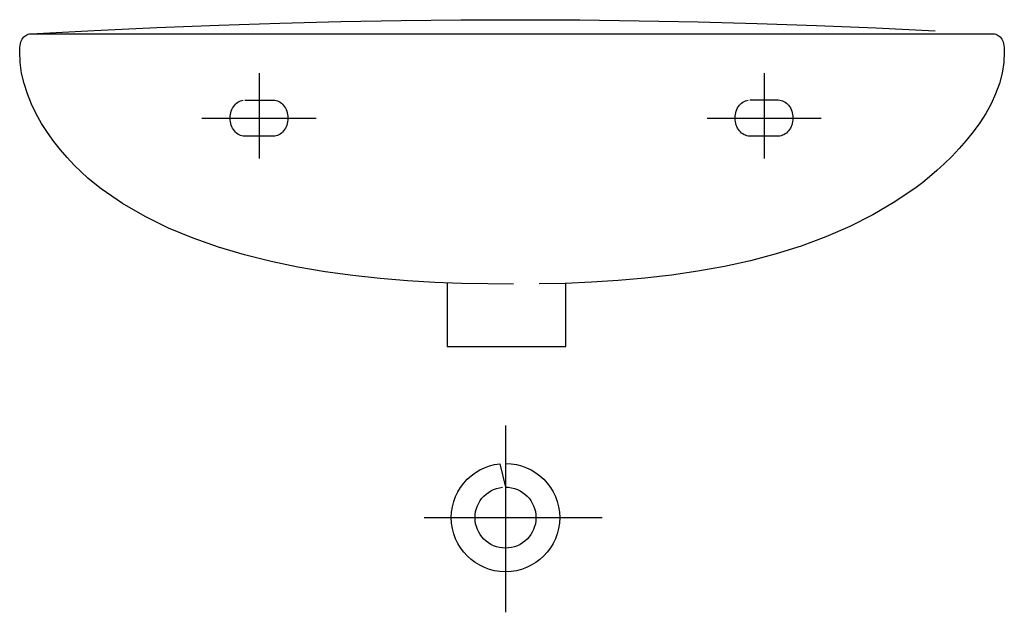
# Model space of a CAD drawing. Extents: x -0.275 to 0.275, y -0.331 to 0.
import ezdxf

# ---------------------------------------------------------------- set-up
doc = ezdxf.new("R2010")
doc.units = 0
doc.layers.get('defpoints').update_dxf_attribs({"color": 4})

msp = doc.modelspace()

# ---------------------------------------------------------------- linework, layer by layer
for points in [[(-0.26879, -0.00791), (-0.2334, -0.006), (-0.19843, -0.00436), (-0.16385, -0.00299), (-0.12961, -0.00187), (-0.09567, -0.00102), (-0.06198, -0.00043), (-0.02852, -0.00009), (0.00478, 0), (0.03793, -0.00016), (0.07099, -0.00057), (0.104, -0.00121), (0.13701, -0.0021), (0.17004, -0.00322), (0.20315, -0.00457), (0.23637, -0.00616)], [(0.00093, -0.14768), (-0.01345, -0.14762), (-0.02816, -0.14733), (-0.04314, -0.14676), (-0.05832, -0.14587), (-0.07362, -0.14463), (-0.08898, -0.14297), (-0.10431, -0.14087), (-0.11955, -0.13828), (-0.13462, -0.13515), (-0.14946, -0.13144), (-0.16399, -0.12711), (-0.17814, -0.1221), (-0.19184, -0.11639), (-0.205, -0.10992), (-0.21757, -0.10266), (-0.22947, -0.09455), (-0.2331, -0.09174), (-0.23686, -0.08857), (-0.24072, -0.08505), (-0.24461, -0.08121), (-0.24848, -0.07707), (-0.25229, -0.07264), (-0.25597, -0.06797), (-0.25948, -0.06305), (-0.26277, -0.05793), (-0.26577, -0.05261), (-0.26845, -0.04712), (-0.27073, -0.04148), (-0.27259, -0.03572), (-0.27395, -0.02985), (-0.27477, -0.0239), (-0.275, -0.01788), (-0.27496, -0.01662), (-0.27487, -0.01545), (-0.27472, -0.01436), (-0.27453, -0.01337), (-0.27428, -0.01246), (-0.27398, -0.01163), (-0.27362, -0.01089), (-0.27321, -0.01023), (-0.27274, -0.00965), (-0.2722, -0.00916), (-0.27161, -0.00874), (-0.27095, -0.0084), (-0.27024, -0.00814), (-0.26945, -0.00795), (-0.2686, -0.00785), (0, -0.00781), (0.26769, -0.00781), (0.2686, -0.00785), (0.26945, -0.00795), (0.27023, -0.00814), (0.27095, -0.0084), (0.2716, -0.00874), (0.2722, -0.00916), (0.27273, -0.00965), (0.2732, -0.01023), (0.27362, -0.01089), (0.27398, -0.01163), (0.27428, -0.01246), (0.27453, -0.01337), (0.27472, -0.01436), (0.27486, -0.01545), (0.27495, -0.01662), (0.275, -0.01788), (0.27473, -0.02389), (0.27379, -0.02981), (0.27224, -0.03564), (0.27015, -0.04134), (0.26758, -0.04692), (0.26459, -0.05233), (0.26125, -0.05757), (0.25762, -0.06262), (0.25376, -0.06745), (0.24974, -0.07205), (0.24562, -0.0764), (0.24147, -0.08047), (0.23734, -0.08426), (0.2333, -0.08773), (0.22942, -0.09088), (0.22575, -0.09367), (0.21391, -0.1018), (0.20152, -0.10909), (0.18862, -0.1156), (0.17529, -0.12137), (0.16156, -0.12644), (0.1475, -0.13084), (0.13317, -0.13463), (0.11862, -0.13784), (0.10389, -0.14052), (0.08907, -0.1427), (0.07418, -0.14443), (0.0593, -0.14574), (0.04448, -0.14668), (0.02977, -0.14729), (0.01524, -0.14761)], [(-0.03614, -0.14708), (-0.03614, -0.18256), (0.02999, -0.18256), (0.02999, -0.14763)]]:
    msp.add_lwpolyline(points)
at = {"layer": 'defpoints'}
for points in [[(-0.14131, -0.02996), (-0.14131, -0.07762)], [(0.14079, -0.0299), (0.14079, -0.07757)], [(-0.14927, -0.04491), (-0.13335, -0.04491), (-0.13252, -0.04496), (-0.13171, -0.04511), (-0.13092, -0.04536), (-0.13017, -0.0457), (-0.12946, -0.04613), (-0.12878, -0.04664), (-0.12815, -0.04722), (-0.12757, -0.04787), (-0.12704, -0.04859), (-0.12657, -0.04937), (-0.12616, -0.0502), (-0.12581, -0.05108), (-0.12553, -0.05201), (-0.12533, -0.05297), (-0.1252, -0.05397), (-0.12516, -0.055), (-0.1252, -0.05603), (-0.12533, -0.05703), (-0.12553, -0.05799), (-0.12581, -0.05892), (-0.12616, -0.0598), (-0.12657, -0.06063), (-0.12704, -0.06141), (-0.12757, -0.06213), (-0.12815, -0.06278), (-0.12878, -0.06336), (-0.12946, -0.06387), (-0.13017, -0.0643), (-0.13092, -0.06464), (-0.13171, -0.06489), (-0.13252, -0.06504), (-0.14927, -0.06509), (-0.1501, -0.06504), (-0.15091, -0.06489), (-0.1517, -0.06464), (-0.15245, -0.0643), (-0.15316, -0.06387), (-0.15384, -0.06336), (-0.15447, -0.06278), (-0.15505, -0.06213), (-0.15558, -0.06141), (-0.15605, -0.06063), (-0.15647, -0.0598), (-0.15681, -0.05892), (-0.15709, -0.05799), (-0.15729, -0.05703), (-0.15741, -0.05603), (-0.15745, -0.055), (-0.15741, -0.05397), (-0.15729, -0.05297), (-0.15709, -0.05201), (-0.15681, -0.05108), (-0.15647, -0.0502), (-0.15605, -0.04937), (-0.15558, -0.04859), (-0.15505, -0.04787), (-0.15447, -0.04722), (-0.15384, -0.04664), (-0.15316, -0.04613), (-0.15245, -0.0457), (-0.1517, -0.04536), (-0.15091, -0.04511), (-0.1501, -0.04496)], [(0.13283, -0.04485), (0.14875, -0.04485), (0.14958, -0.0449), (0.15039, -0.04506), (0.15118, -0.04531), (0.15193, -0.04565), (0.15264, -0.04607), (0.15332, -0.04658), (0.15395, -0.04716), (0.15453, -0.04781), (0.15506, -0.04853), (0.15553, -0.04931), (0.15594, -0.05014), (0.15629, -0.05102), (0.15657, -0.05195), (0.15677, -0.05292), (0.15689, -0.05391), (0.15694, -0.05494), (0.15689, -0.05597), (0.15677, -0.05697), (0.15657, -0.05794), (0.15629, -0.05886), (0.15594, -0.05975), (0.15553, -0.06058), (0.15506, -0.06135), (0.15453, -0.06207), (0.15395, -0.06272), (0.15332, -0.06331), (0.15264, -0.06381), (0.15193, -0.06424), (0.15118, -0.06458), (0.15039, -0.06483), (0.14958, -0.06498), (0.13283, -0.06503), (0.132, -0.06498), (0.13118, -0.06483), (0.1304, -0.06458), (0.12965, -0.06424), (0.12893, -0.06381), (0.12826, -0.06331), (0.12763, -0.06272), (0.12705, -0.06207), (0.12652, -0.06135), (0.12605, -0.06058), (0.12563, -0.05975), (0.12529, -0.05886), (0.12501, -0.05794), (0.12481, -0.05697), (0.12468, -0.05597), (0.12464, -0.05494), (0.12468, -0.05391), (0.12481, -0.05292), (0.12501, -0.05195), (0.12529, -0.05102), (0.12563, -0.05014), (0.12605, -0.04931), (0.12652, -0.04853), (0.12705, -0.04781), (0.12763, -0.04716), (0.12826, -0.04658), (0.12893, -0.04607), (0.12965, -0.04565), (0.1304, -0.04531), (0.13118, -0.04506), (0.132, -0.0449)], [(-0.17317, -0.055), (-0.10944, -0.055)], [(0.10893, -0.05494), (0.17265, -0.05494)], [(-0.00363, -0.2267), (-0.00363, -0.33106)], [(-0.00363, -0.24788), (-0.00055, -0.24804), (0.00245, -0.2485), (0.00535, -0.24925), (0.00813, -0.25027), (0.01077, -0.25155), (0.01327, -0.25307), (0.0156, -0.25481), (0.01776, -0.25677), (0.01971, -0.25892), (0.02146, -0.26125), (0.02298, -0.26375), (0.02426, -0.26639), (0.02527, -0.26917), (0.02602, -0.27207), (0.02648, -0.27507), (0.02664, -0.27816), (0.02648, -0.28125), (0.02602, -0.28425), (0.02527, -0.28715), (0.02426, -0.28992), (0.02298, -0.29257), (0.02146, -0.29507), (0.01971, -0.2974), (0.01776, -0.29955), (0.0156, -0.30151), (0.01327, -0.30325), (0.01077, -0.30477), (0.00813, -0.30605), (0.00535, -0.30707), (0.00245, -0.30782), (-0.00055, -0.30828), (-0.00363, -0.30843), (-0.00672, -0.30828), (-0.00972, -0.30782), (-0.01262, -0.30707), (-0.0154, -0.30605), (-0.01805, -0.30477), (-0.02054, -0.30325), (-0.02287, -0.30151), (-0.02502, -0.29955), (-0.02698, -0.2974), (-0.02873, -0.29507), (-0.03025, -0.29257), (-0.03152, -0.28992), (-0.03255, -0.28715), (-0.03329, -0.28425), (-0.03375, -0.28125), (-0.03391, -0.27816), (-0.03375, -0.27507), (-0.03329, -0.27207), (-0.03255, -0.26917), (-0.03152, -0.26639), (-0.03025, -0.26375), (-0.02873, -0.26125), (-0.02698, -0.25892), (-0.02502, -0.25677), (-0.02287, -0.25481), (-0.02054, -0.25307), (-0.01805, -0.25155), (-0.0154, -0.25027), (-0.01262, -0.24925), (-0.00972, -0.2485), (-0.00672, -0.24804), (-0.00363, -0.26113), (-0.0019, -0.26122), (-0.00021, -0.26148), (0.00142, -0.2619), (0.00298, -0.26247), (0.00447, -0.26319), (0.00588, -0.26404), (0.00719, -0.26503), (0.0084, -0.26613), (0.0095, -0.26734), (0.01048, -0.26865), (0.01133, -0.27006), (0.01205, -0.27154), (0.01263, -0.27311), (0.01305, -0.27473), (0.01331, -0.27642), (0.0134, -0.27816), (0.01331, -0.2799), (0.01305, -0.28158), (0.01263, -0.28321), (0.01205, -0.28478), (0.01133, -0.28627), (0.01048, -0.28767), (0.0095, -0.28898), (0.0084, -0.29019), (0.00719, -0.29129), (0.00588, -0.29227), (0.00447, -0.29313), (0.00298, -0.29385), (0.00142, -0.29442), (-0.00021, -0.29484), (-0.0019, -0.2951), (-0.00363, -0.29519), (-0.00537, -0.2951), (-0.00706, -0.29484), (-0.00869, -0.29442), (-0.01025, -0.29385), (-0.01174, -0.29313), (-0.01315, -0.29227), (-0.01446, -0.29129), (-0.01567, -0.29019), (-0.01677, -0.28898), (-0.01775, -0.28767), (-0.01861, -0.28627), (-0.01932, -0.28478), (-0.0199, -0.28321), (-0.02032, -0.28158), (-0.02058, -0.2799), (-0.02066, -0.27816), (-0.02058, -0.27642), (-0.02032, -0.27473), (-0.0199, -0.27311), (-0.01932, -0.27154), (-0.01861, -0.27006), (-0.01775, -0.26865), (-0.01677, -0.26734), (-0.01567, -0.26613), (-0.01446, -0.26503), (-0.01315, -0.26404), (-0.01174, -0.26319), (-0.01025, -0.26247), (-0.00869, -0.2619), (-0.00706, -0.26148), (-0.00537, -0.26122)], [(-0.04905, -0.27816), (0.05034, -0.27816)]]:
    msp.add_lwpolyline(points, dxfattribs=at)

doc.saveas('drawing.dxf')
